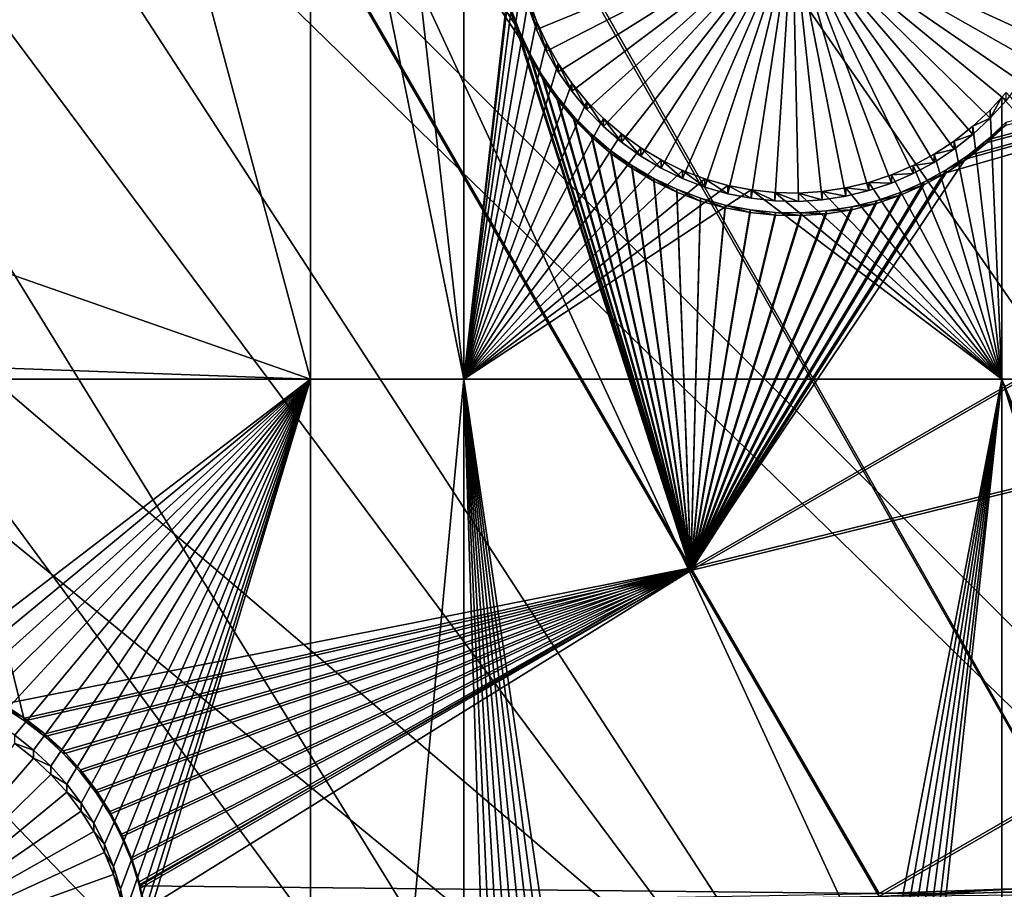
# Model space of a CAD drawing. Extents: x -226 to 68, y -640 to 2.
# Drawn here: x -142 to -129, y -479 to -468 of the extents above; entities that cross this region are included whole.
import ezdxf

# ---------------------------------------------------------------- set-up
doc = ezdxf.new("R2010")
doc.units = 0
doc.header["$MEASUREMENT"] = 0
for name, color, linetype in [('L3', 7, 'Continuous'), ('L4', 7, 'Continuous'), ('L5', 7, 'Continuous')]:
    doc.layers.add(name, color=color, linetype=linetype)

msp = doc.modelspace()

# ---------------------------------------------------------------- linework, layer by layer
at = {"layer": 'L3', "color": 250}
for points in [[(-130.9392, -437.0727, 1019.046), (-122.8832, -432.6651, 1018.892), (-75, -529.634, 1022.278)], [(-130.4186, -436.6557, 1022.033), (-116.2609, -476.5714, 1026.129), (-124.8692, -433.5654, 1021.925)], [(-130.9306, -436.9816, 1022.044), (-116.2609, -476.5714, 1026.129), (-130.4186, -436.6557, 1022.033)], [(-75, -529.634, 1022.278), (-138.5922, -442.1472, 1019.223), (-130.9392, -437.0727, 1019.046)], [(-135.777, -440.0662, 1022.152), (-119.2941, -479.0825, 1026.216), (-130.9306, -436.9816, 1022.044)], [(-130.9306, -436.9816, 1022.044), (-119.2941, -479.0825, 1026.216), (-116.2609, -476.5714, 1026.129)], [(-138.5651, -442.08, 1022.222), (-119.2941, -479.0825, 1026.216), (-135.777, -440.0662, 1022.152)], [(-75, -529.634, 1022.278), (-145.7871, -447.8521, 1019.422), (-138.5922, -442.1472, 1019.223)], [(-140.9258, -443.7851, 1022.282), (-122.1746, -481.7672, 1026.31), (-138.5651, -442.08, 1022.222)], [(-138.5651, -442.08, 1022.222), (-122.1746, -481.7672, 1026.31), (-119.2941, -479.0825, 1026.216)], [(-145.7856, -447.7492, 1022.42), (-122.1746, -481.7672, 1026.31), (-140.9258, -443.7851, 1022.282)], [(-150.5247, -452.0957, 1022.572), (-127.4384, -487.6198, 1026.514), (-145.8473, -447.7995, 1022.422)], [(-145.8473, -447.7995, 1022.422), (-124.8925, -484.6163, 1026.41), (-145.7856, -447.7492, 1022.42)], [(-145.8473, -447.7995, 1022.422), (-127.4384, -487.6198, 1026.514), (-124.8925, -484.6163, 1026.41)], [(-145.7856, -447.7492, 1022.42), (-124.8925, -484.6163, 1026.41), (-122.1746, -481.7672, 1026.31)], [(-152.4719, -454.1462, 1019.642), (-145.7871, -447.8521, 1019.422), (-75, -529.634, 1022.278)], [(-152.4389, -454.0734, 1022.641), (-127.4384, -487.6198, 1026.514), (-150.5247, -452.0957, 1022.572)], [(-75, -529.634, 1022.278), (-158.5985, -460.9842, 1019.881), (-152.4719, -454.1462, 1019.642)], [(-154.9416, -456.6589, 1022.732), (-129.8036, -490.7675, 1026.624), (-152.4389, -454.0734, 1022.641)], [(-152.4389, -454.0734, 1022.641), (-129.8036, -490.7675, 1026.624), (-127.4384, -487.6198, 1026.514)], [(-158.5835, -460.8924, 1022.879), (-129.8036, -490.7675, 1026.624), (-154.9416, -456.6589, 1022.732)], [(-75, -529.634, 1022.278), (-164.1228, -468.3169, 1020.137), (-158.5985, -460.9842, 1019.881)], [(-159.0831, -461.4732, 1022.9), (-131.9798, -494.0485, 1026.739), (-158.5835, -460.8924, 1022.879)], [(-158.5835, -460.8924, 1022.879), (-131.9798, -494.0485, 1026.739), (-129.8036, -490.7675, 1026.624)], [(-162.9346, -466.5221, 1023.076), (-133.9596, -497.4515, 1026.858), (-159.0831, -461.4732, 1022.9)], [(-159.0831, -461.4732, 1022.9), (-133.9596, -497.4515, 1026.858), (-131.9798, -494.0485, 1026.739)], [(-164.0888, -468.235, 1023.136), (-133.9596, -497.4515, 1026.858), (-162.9346, -466.5221, 1023.076)], [(-166.483, -471.7883, 1023.26), (-135.7362, -500.9646, 1026.98), (-164.0888, -468.235, 1023.136)], [(-164.0888, -468.235, 1023.136), (-135.7362, -500.9646, 1026.98), (-133.9596, -497.4515, 1026.858)], [(-169.0049, -476.0913, 1020.408), (-164.1228, -468.3169, 1020.137), (-75, -529.634, 1022.278)], [(-168.9766, -476.0033, 1023.407), (-135.7362, -500.9646, 1026.98), (-166.483, -471.7883, 1023.26)], [(-75, -529.634, 1022.278), (-173.2098, -484.2515, 1020.693), (-169.0049, -476.0913, 1020.408)], [(-169.7161, -477.2534, 1023.451), (-137.3034, -504.576, 1027.107), (-168.9766, -476.0033, 1023.407)], [(-168.9766, -476.0033, 1023.407), (-137.3034, -504.576, 1027.107), (-135.7362, -500.9646, 1026.98)], [(-172.6227, -482.8988, 1023.648), (-138.6558, -508.2731, 1027.236), (-169.7161, -477.2534, 1023.451)], [(-169.7161, -477.2534, 1023.451), (-138.6558, -508.2731, 1027.236), (-137.3034, -504.576, 1027.107)]]:
    msp.add_3dface(points, dxfattribs=at)
at = {"layer": 'L4', "color": 250}
for points in [[(-75, -529.9481, 1013.283), (-129.0762, -455.5638, 1010.686), (-134.7492, -460.0334, 1010.842)], [(-75, -529.9481, 1013.283), (-134.7492, -460.0334, 1010.842), (-140.0538, -464.9339, 1011.013)], [(-137.2089, -462.3929, 1008.423), (-136.0381, -472.7582, 1008.785), (-137.9784, -463.1037, 1008.448)], [(-137.2089, -462.3929, 1008.423), (-136.0381, -462.3929, 1008.423), (-136.0381, -472.7582, 1008.785)], [(-136.0381, -462.3929, 1008.423), (-135.3761, -466.9065, 1008.581), (-136.0381, -472.7582, 1008.785)], [(-140.0538, -465.0211, 1008.515), (-137.9784, -463.1037, 1008.448), (-137.9784, -472.7582, 1008.785)], [(-137.9784, -472.7582, 1008.785), (-137.9784, -463.1037, 1008.448), (-136.0381, -472.7582, 1008.785)], [(-140.0538, -464.9339, 1011.013), (-140.0538, -465.0211, 1008.515), (-144.9573, -470.3225, 1008.7)], [(-140.0538, -464.9339, 1011.013), (-144.9573, -470.3225, 1008.7), (-144.9573, -470.2353, 1011.198)], [(-140.0538, -464.9339, 1011.013), (-144.9573, -470.2353, 1011.198), (-75, -529.9481, 1013.283)], [(-137.9784, -472.7582, 1008.785), (-144.9573, -470.3225, 1008.7), (-140.0538, -465.0211, 1008.515)], [(-136.0381, -472.7582, 1008.785), (-135.3761, -466.9065, 1008.581), (-135.3729, -467.057, 1008.586)], [(-136.0381, -472.7582, 1008.785), (-135.3729, -467.057, 1008.586), (-135.347, -467.3568, 1008.596)], [(-131.8761, -467.0112, 1005.582), (-135.1168, -468.3324, 1005.628), (-135.2185, -468.049, 1005.619)], [(-131.8761, -467.0112, 1005.582), (-134.9912, -468.6059, 1005.638), (-135.1168, -468.3324, 1005.628)], [(-134.8425, -468.8676, 1005.647), (-134.9912, -468.6059, 1005.638), (-131.8761, -467.0112, 1005.582)], [(-131.8761, -467.0112, 1005.582), (-134.6718, -469.1156, 1005.656), (-134.8425, -468.8676, 1005.647)], [(-131.8761, -467.0112, 1005.582), (-134.4805, -469.348, 1005.664), (-134.6718, -469.1156, 1005.656)], [(-134.2698, -469.5631, 1005.672), (-134.4805, -469.348, 1005.664), (-131.8761, -467.0112, 1005.582)], [(-131.8761, -467.0112, 1005.582), (-134.0415, -469.7593, 1005.678), (-134.2698, -469.5631, 1005.672)], [(-131.8761, -467.0112, 1005.582), (-133.797, -469.9351, 1005.684), (-134.0415, -469.7593, 1005.678)], [(-133.5384, -470.0893, 1005.69), (-133.797, -469.9351, 1005.684), (-131.8761, -467.0112, 1005.582)], [(-131.8761, -467.0112, 1005.582), (-133.2675, -470.2208, 1005.694), (-133.5384, -470.0893, 1005.69)], [(-131.8761, -467.0112, 1005.582), (-132.9863, -470.3285, 1005.698), (-133.2675, -470.2208, 1005.694)], [(-132.6968, -470.4115, 1005.701), (-132.9863, -470.3285, 1005.698), (-131.8761, -467.0112, 1005.582)], [(-131.8761, -467.0112, 1005.582), (-132.4013, -470.4694, 1005.703), (-132.6968, -470.4115, 1005.701)], [(-131.8761, -467.0112, 1005.582), (-132.1019, -470.5018, 1005.704), (-132.4013, -470.4694, 1005.703)], [(-131.8008, -470.5082, 1005.705), (-132.1019, -470.5018, 1005.704), (-131.8761, -467.0112, 1005.582)], [(-130.9098, -470.3731, 1005.7), (-131.2025, -470.4437, 1005.702), (-131.8761, -467.0112, 1005.582)], [(-131.8761, -467.0112, 1005.582), (-131.2025, -470.4437, 1005.702), (-131.5003, -470.4888, 1005.704)], [(-131.8761, -467.0112, 1005.582), (-131.5003, -470.4888, 1005.704), (-131.8008, -470.5082, 1005.705)], [(-130.0828, -470.015, 1005.687), (-130.3478, -470.158, 1005.692), (-131.8761, -467.0112, 1005.582)], [(-131.8761, -467.0112, 1005.582), (-130.3478, -470.158, 1005.692), (-130.6242, -470.2776, 1005.696)], [(-131.8761, -467.0112, 1005.582), (-130.6242, -470.2776, 1005.696), (-130.9098, -470.3731, 1005.7)], [(-129.3747, -469.4578, 1005.668), (-129.5945, -469.6636, 1005.675), (-131.8761, -467.0112, 1005.582)], [(-131.8761, -467.0112, 1005.582), (-129.5945, -469.6636, 1005.675), (-129.8311, -469.8499, 1005.682)], [(-131.8761, -467.0112, 1005.582), (-129.8311, -469.8499, 1005.682), (-130.0828, -470.015, 1005.687)], [(-128.8325, -468.7383, 1005.643), (-128.9924, -468.9934, 1005.652), (-131.8761, -467.0112, 1005.582)], [(-131.8761, -467.0112, 1005.582), (-128.9924, -468.9934, 1005.652), (-129.1736, -469.2338, 1005.66)], [(-131.8761, -467.0112, 1005.582), (-129.1736, -469.2338, 1005.66), (-129.3747, -469.4578, 1005.668)], [(-131.8761, -467.0112, 1005.582), (-128.5815, -468.1918, 1005.624), (-128.6952, -468.4705, 1005.633)], [(-131.8761, -467.0112, 1005.582), (-128.6952, -468.4705, 1005.633), (-128.8325, -468.7383, 1005.643)], [(-135.347, -467.3568, 1008.596), (-135.2954, -467.6534, 1008.607), (-136.0381, -472.7582, 1008.785)], [(-135.2954, -467.6534, 1008.607), (-135.2185, -467.9444, 1008.617), (-136.0381, -472.7582, 1008.785)], [(-136.0381, -472.7582, 1008.785), (-135.2185, -467.9444, 1008.617), (-135.1168, -468.2277, 1008.627)], [(-135.1168, -468.3324, 1005.628), (-135.1168, -468.2277, 1008.627), (-135.2185, -467.9444, 1008.617)], [(-135.1168, -468.3324, 1005.628), (-135.2185, -467.9444, 1008.617), (-135.2185, -468.049, 1005.619)], [(-136.0381, -472.7582, 1008.785), (-135.1168, -468.2277, 1008.627), (-134.9912, -468.5012, 1008.636)], [(-134.9912, -468.6059, 1005.638), (-134.9912, -468.5012, 1008.636), (-135.1168, -468.2277, 1008.627)], [(-134.9912, -468.6059, 1005.638), (-135.1168, -468.2277, 1008.627), (-135.1168, -468.3324, 1005.628)], [(-134.9912, -468.5012, 1008.636), (-134.8425, -468.7629, 1008.645), (-136.0381, -472.7582, 1008.785)], [(-134.8425, -468.8676, 1005.647), (-134.8425, -468.7629, 1008.645), (-134.9912, -468.5012, 1008.636)], [(-134.8425, -468.8676, 1005.647), (-134.9912, -468.5012, 1008.636), (-134.9912, -468.6059, 1005.638)], [(-136.0381, -472.7582, 1008.785), (-134.8425, -468.7629, 1008.645), (-134.6718, -469.0109, 1008.654)], [(-134.6718, -469.1156, 1005.656), (-134.6718, -469.0109, 1008.654), (-134.8425, -468.7629, 1008.645)], [(-134.6718, -469.1156, 1005.656), (-134.8425, -468.7629, 1008.645), (-134.8425, -468.8676, 1005.647)], [(-136.0381, -472.7582, 1008.785), (-134.6718, -469.0109, 1008.654), (-134.4805, -469.2433, 1008.662)], [(-134.4805, -469.348, 1005.664), (-134.4805, -469.2433, 1008.662), (-134.6718, -469.0109, 1008.654)], [(-134.4805, -469.348, 1005.664), (-134.6718, -469.0109, 1008.654), (-134.6718, -469.1156, 1005.656)], [(-129.2284, -472.7582, 1008.785), (-129.3747, -469.3531, 1008.666), (-129.2284, -469.1902, 1008.66)], [(-129.1736, -469.2338, 1005.66), (-129.2284, -469.1902, 1008.66), (-129.3747, -469.4578, 1005.668)], [(-129.3747, -469.4578, 1005.668), (-129.2284, -469.1902, 1008.66), (-129.3747, -469.3531, 1008.666)], [(-125.8572, -472.7582, 1008.785), (-129.2284, -469.1902, 1008.66), (-129.1736, -469.1291, 1008.658)], [(-129.1736, -469.2338, 1005.66), (-129.1736, -469.1291, 1008.658), (-129.2284, -469.1902, 1008.66)], [(-129.2284, -472.7582, 1008.785), (-129.2284, -469.1902, 1008.66), (-125.8572, -472.7582, 1008.785)], [(-134.4805, -469.2433, 1008.662), (-134.2698, -469.4584, 1008.67), (-136.0381, -472.7582, 1008.785)], [(-134.2698, -469.5631, 1005.672), (-134.2698, -469.4584, 1008.67), (-134.4805, -469.2433, 1008.662)], [(-134.2698, -469.5631, 1005.672), (-134.4805, -469.2433, 1008.662), (-134.4805, -469.348, 1005.664)], [(-129.5945, -469.559, 1008.673), (-129.3747, -469.3531, 1008.666), (-129.2284, -472.7582, 1008.785)], [(-129.3747, -469.4578, 1005.668), (-129.3747, -469.3531, 1008.666), (-129.5945, -469.559, 1008.673)], [(-136.0381, -472.7582, 1008.785), (-134.2698, -469.4584, 1008.67), (-134.0415, -469.6546, 1008.677)], [(-134.0415, -469.7593, 1005.678), (-134.0415, -469.6546, 1008.677), (-134.2698, -469.4584, 1008.67)], [(-134.0415, -469.7593, 1005.678), (-134.2698, -469.4584, 1008.67), (-134.2698, -469.5631, 1005.672)], [(-129.3747, -469.4578, 1005.668), (-129.5945, -469.559, 1008.673), (-129.5945, -469.6636, 1005.675)], [(-129.2284, -472.7582, 1008.785), (-129.8311, -469.7452, 1008.68), (-129.5945, -469.559, 1008.673)], [(-129.5945, -469.6636, 1005.675), (-129.5945, -469.559, 1008.673), (-129.8311, -469.7452, 1008.68)], [(-136.0381, -472.7582, 1008.785), (-134.0415, -469.6546, 1008.677), (-133.797, -469.8305, 1008.683)], [(-133.797, -469.9351, 1005.684), (-133.797, -469.8305, 1008.683), (-134.0415, -469.6546, 1008.677)], [(-133.797, -469.9351, 1005.684), (-134.0415, -469.6546, 1008.677), (-134.0415, -469.7593, 1005.678)], [(-129.5945, -469.6636, 1005.675), (-129.8311, -469.7452, 1008.68), (-129.8311, -469.8499, 1005.682)], [(-133.797, -469.8305, 1008.683), (-133.5384, -469.9847, 1008.688), (-136.0381, -472.7582, 1008.785)], [(-133.5384, -470.0893, 1005.69), (-133.5384, -469.9847, 1008.688), (-133.797, -469.8305, 1008.683)], [(-133.5384, -470.0893, 1005.69), (-133.797, -469.8305, 1008.683), (-133.797, -469.9351, 1005.684)], [(-129.2284, -472.7582, 1008.785), (-130.0828, -469.9103, 1008.685), (-129.8311, -469.7452, 1008.68)], [(-129.8311, -469.8499, 1005.682), (-129.8311, -469.7452, 1008.68), (-130.0828, -469.9103, 1008.685)], [(-129.8311, -469.8499, 1005.682), (-130.0828, -469.9103, 1008.685), (-130.0828, -470.015, 1005.687)], [(-136.0381, -472.7582, 1008.785), (-133.5384, -469.9847, 1008.688), (-133.2675, -470.1161, 1008.693)], [(-133.2675, -470.2208, 1005.694), (-133.2675, -470.1161, 1008.693), (-133.5384, -469.9847, 1008.688)], [(-133.2675, -470.2208, 1005.694), (-133.5384, -469.9847, 1008.688), (-133.5384, -470.0893, 1005.69)], [(-130.3478, -470.0533, 1008.69), (-130.0828, -469.9103, 1008.685), (-129.2284, -472.7582, 1008.785)], [(-130.0828, -470.015, 1005.687), (-130.0828, -469.9103, 1008.685), (-130.3478, -470.0533, 1008.69)], [(-129.2284, -472.7582, 1008.785), (-130.6242, -470.1729, 1008.695), (-130.3478, -470.0533, 1008.69)], [(-130.3478, -470.158, 1005.692), (-130.3478, -470.0533, 1008.69), (-130.6242, -470.1729, 1008.695)], [(-130.0828, -470.015, 1005.687), (-130.3478, -470.0533, 1008.69), (-130.3478, -470.158, 1005.692)], [(-136.0381, -472.7582, 1008.785), (-133.2675, -470.1161, 1008.693), (-132.9863, -470.2237, 1008.696)], [(-132.9863, -470.2237, 1008.696), (-132.6968, -470.3068, 1008.699), (-136.0381, -472.7582, 1008.785)], [(-132.9863, -470.3285, 1005.698), (-132.9863, -470.2237, 1008.696), (-133.2675, -470.1161, 1008.693)], [(-132.9863, -470.3285, 1005.698), (-133.2675, -470.1161, 1008.693), (-133.2675, -470.2208, 1005.694)], [(-132.6968, -470.4115, 1005.701), (-132.6968, -470.3068, 1008.699), (-132.9863, -470.2237, 1008.696)], [(-132.6968, -470.4115, 1005.701), (-132.9863, -470.2237, 1008.696), (-132.9863, -470.3285, 1005.698)], [(-129.2284, -472.7582, 1008.785), (-130.9098, -470.2684, 1008.698), (-130.6242, -470.1729, 1008.695)], [(-130.6242, -470.2776, 1005.696), (-130.6242, -470.1729, 1008.695), (-130.9098, -470.2684, 1008.698)], [(-130.3478, -470.158, 1005.692), (-130.6242, -470.1729, 1008.695), (-130.6242, -470.2776, 1005.696)], [(-75, -529.9481, 1013.283), (-144.9573, -470.2353, 1011.198), (-149.4296, -475.9048, 1011.396)], [(-137.9784, -472.7582, 1008.785), (-146.6332, -472.447, 1008.774), (-144.9573, -470.3225, 1008.7)], [(-136.0381, -472.7582, 1008.785), (-132.6968, -470.3068, 1008.699), (-132.4013, -470.3647, 1008.701)], [(-132.4013, -470.4694, 1005.703), (-132.4013, -470.3647, 1008.701), (-132.6968, -470.3068, 1008.699)], [(-132.4013, -470.4694, 1005.703), (-132.6968, -470.3068, 1008.699), (-132.6968, -470.4115, 1005.701)], [(-131.5003, -470.3842, 1008.702), (-131.2025, -470.339, 1008.7), (-129.2284, -472.7582, 1008.785)], [(-131.2025, -470.4437, 1005.702), (-131.2025, -470.339, 1008.7), (-131.5003, -470.3842, 1008.702)], [(-131.2025, -470.339, 1008.7), (-130.9098, -470.2684, 1008.698), (-129.2284, -472.7582, 1008.785)], [(-130.9098, -470.3731, 1005.7), (-130.9098, -470.2684, 1008.698), (-131.2025, -470.339, 1008.7)], [(-130.9098, -470.3731, 1005.7), (-131.2025, -470.339, 1008.7), (-131.2025, -470.4437, 1005.702)], [(-130.6242, -470.2776, 1005.696), (-130.9098, -470.2684, 1008.698), (-130.9098, -470.3731, 1005.7)], [(-136.0381, -472.7582, 1008.785), (-132.4013, -470.3647, 1008.701), (-129.2284, -472.7582, 1008.785)], [(-129.2284, -472.7582, 1008.785), (-132.4013, -470.3647, 1008.701), (-132.1019, -470.3971, 1008.702)], [(-132.1019, -470.5018, 1005.704), (-132.1019, -470.3971, 1008.702), (-132.4013, -470.3647, 1008.701)], [(-132.1019, -470.5018, 1005.704), (-132.4013, -470.3647, 1008.701), (-132.4013, -470.4694, 1005.703)], [(-129.2284, -472.7582, 1008.785), (-132.1019, -470.3971, 1008.702), (-131.8008, -470.4036, 1008.703)], [(-131.8008, -470.5082, 1005.705), (-131.8008, -470.4036, 1008.703), (-132.1019, -470.3971, 1008.702)], [(-131.8008, -470.5082, 1005.705), (-132.1019, -470.3971, 1008.702), (-132.1019, -470.5018, 1005.704)], [(-131.5003, -470.3842, 1008.702), (-129.2284, -472.7582, 1008.785), (-131.8008, -470.4036, 1008.703)], [(-131.5003, -470.4888, 1005.704), (-131.5003, -470.3842, 1008.702), (-131.8008, -470.4036, 1008.703)], [(-131.5003, -470.4888, 1005.704), (-131.8008, -470.4036, 1008.703), (-131.8008, -470.5082, 1005.705)], [(-131.2025, -470.4437, 1005.702), (-131.5003, -470.3842, 1008.702), (-131.5003, -470.4888, 1005.704)], [(-146.6332, -472.7582, 1008.785), (-146.6332, -472.447, 1008.774), (-137.9784, -472.7582, 1008.785)], [(-137.9784, -472.7582, 1008.785), (-143.0929, -476.6715, 1008.922), (-146.6332, -472.7582, 1008.785)], [(-137.9784, -472.7582, 1008.785), (-142.8001, -476.7421, 1008.924), (-143.0929, -476.6715, 1008.922)], [(-142.5145, -476.8376, 1008.927), (-142.8001, -476.7421, 1008.924), (-137.9784, -472.7582, 1008.785)], [(-137.9784, -472.7582, 1008.785), (-142.2382, -476.9572, 1008.932), (-142.5145, -476.8376, 1008.927)], [(-137.9784, -472.7582, 1008.785), (-141.9731, -477.1002, 1008.937), (-142.2382, -476.9572, 1008.932)], [(-141.7214, -477.2654, 1008.942), (-141.9731, -477.1002, 1008.937), (-137.9784, -472.7582, 1008.785)], [(-137.9784, -472.7582, 1008.785), (-141.4848, -477.4516, 1008.949), (-141.7214, -477.2654, 1008.942)], [(-137.9784, -472.7582, 1008.785), (-141.2651, -477.6574, 1008.956), (-141.4848, -477.4516, 1008.949)], [(-141.0639, -477.8813, 1008.964), (-141.2651, -477.6574, 1008.956), (-137.9784, -472.7582, 1008.785)], [(-137.9784, -472.7582, 1008.785), (-140.8827, -478.1218, 1008.972), (-141.0639, -477.8813, 1008.964)], [(-137.9784, -472.7582, 1008.785), (-140.7229, -478.3769, 1008.981), (-140.8827, -478.1218, 1008.972)], [(-140.5856, -478.6447, 1008.99), (-140.7229, -478.3769, 1008.981), (-137.9784, -472.7582, 1008.785)], [(-137.9784, -472.7582, 1008.785), (-140.4718, -478.9234, 1009), (-140.5856, -478.6447, 1008.99)], [(-137.9784, -472.7582, 1008.785), (-140.3825, -479.2108, 1009.01), (-140.4718, -478.9234, 1009)], [(-137.9784, -472.7582, 1008.785), (-140.3182, -479.5049, 1009.02), (-140.3825, -479.2108, 1009.01)], [(-140.2794, -479.8033, 1009.031), (-140.3182, -479.5049, 1009.02), (-137.9784, -472.7582, 1008.785)], [(-137.9784, -493.4326, 1009.507), (-140.2794, -480.4047, 1009.052), (-137.9784, -472.7582, 1008.785)], [(-137.9784, -472.7582, 1008.785), (-140.2794, -480.4047, 1009.052), (-140.2664, -480.104, 1009.041)], [(-137.9784, -472.7582, 1008.785), (-140.2664, -480.104, 1009.041), (-140.2794, -479.8033, 1009.031)], [(-137.9784, -472.7582, 1008.785), (-136.0381, -472.7582, 1008.785), (-137.9784, -493.4326, 1009.507)], [(-137.9784, -493.4326, 1009.507), (-136.0381, -472.7582, 1008.785), (-136.0381, -493.4326, 1009.507)], [(-134.2774, -492.9056, 1009.488), (-136.0381, -472.7582, 1008.785), (-133.9819, -492.8476, 1009.486)], [(-133.9819, -492.8476, 1009.486), (-136.0381, -472.7582, 1008.785), (-133.6825, -492.8153, 1009.485)], [(-129.2284, -472.7582, 1008.785), (-133.0809, -492.8282, 1009.486), (-136.0381, -472.7582, 1008.785)], [(-136.0381, -472.7582, 1008.785), (-133.0809, -492.8282, 1009.486), (-133.3814, -492.8088, 1009.485)], [(-136.0381, -472.7582, 1008.785), (-133.3814, -492.8088, 1009.485), (-133.6825, -492.8153, 1009.485)], [(-135.3777, -493.3819, 1009.505), (-136.0381, -493.4326, 1009.507), (-136.0381, -472.7582, 1008.785)], [(-135.3777, -493.3819, 1009.505), (-136.0381, -472.7582, 1008.785), (-135.1191, -493.2277, 1009.5)], [(-134.2774, -492.9056, 1009.488), (-134.5669, -492.9886, 1009.491), (-136.0381, -472.7582, 1008.785)], [(-136.0381, -472.7582, 1008.785), (-134.5669, -492.9886, 1009.491), (-134.8481, -493.0963, 1009.495)], [(-136.0381, -472.7582, 1008.785), (-134.8481, -493.0963, 1009.495), (-135.1191, -493.2277, 1009.5)], [(-132.7831, -492.8734, 1009.487), (-133.0809, -492.8282, 1009.486), (-129.2284, -472.7582, 1008.785)], [(-129.2284, -472.7582, 1008.785), (-132.4904, -492.944, 1009.49), (-132.7831, -492.8734, 1009.487)], [(-129.2284, -472.7582, 1008.785), (-132.2048, -493.0395, 1009.493), (-132.4904, -492.944, 1009.49)], [(-131.9284, -493.1591, 1009.497), (-132.2048, -493.0395, 1009.493), (-129.2284, -472.7582, 1008.785)], [(-129.2284, -472.7582, 1008.785), (-131.6634, -493.302, 1009.502), (-131.9284, -493.1591, 1009.497)], [(-129.2284, -472.7582, 1008.785), (-131.4644, -493.4326, 1009.507), (-131.6634, -493.302, 1009.502)], [(-129.2284, -493.4326, 1009.507), (-131.4644, -493.4326, 1009.507), (-129.2284, -472.7582, 1008.785)], [(-126.0721, -481.2968, 1009.083), (-126.149, -481.5878, 1009.093), (-129.2284, -472.7582, 1008.785)], [(-129.2284, -472.7582, 1008.785), (-126.149, -481.5878, 1009.093), (-126.2006, -481.8844, 1009.104)], [(-126.2006, -481.8844, 1009.104), (-126.2265, -482.1842, 1009.114), (-129.2284, -472.7582, 1008.785)], [(-129.2284, -472.7582, 1008.785), (-126.2265, -482.1842, 1009.114), (-126.2297, -482.3347, 1009.119)], [(-129.2284, -472.7582, 1008.785), (-126.2297, -482.3347, 1009.119), (-129.2284, -493.4326, 1009.507)], [(-125.8572, -472.7582, 1008.785), (-125.8572, -480.7669, 1009.065), (-129.2284, -472.7582, 1008.785)], [(-129.2284, -472.7582, 1008.785), (-125.8572, -480.7669, 1009.065), (-125.9704, -481.0135, 1009.073)], [(-129.2284, -472.7582, 1008.785), (-125.9704, -481.0135, 1009.073), (-126.0721, -481.2968, 1009.083)], [(-75, -529.9481, 1013.283), (-149.4296, -475.9048, 1011.396), (-153.4429, -481.9075, 1011.606)], [(-141.7214, -477.3701, 1005.944), (-141.7214, -477.2654, 1008.942), (-141.4848, -477.4516, 1008.949)], [(-143.7664, -480.2087, 1006.043), (-141.7214, -477.3701, 1005.944), (-141.4848, -477.5563, 1005.951)], [(-141.7214, -477.3701, 1005.944), (-141.4848, -477.4516, 1008.949), (-141.4848, -477.5563, 1005.951)], [(-141.4848, -477.5563, 1005.951), (-141.4848, -477.4516, 1008.949), (-141.2651, -477.6574, 1008.956)], [(-143.7664, -480.2087, 1006.043), (-141.4848, -477.5563, 1005.951), (-141.2651, -477.7621, 1005.958)], [(-141.4848, -477.5563, 1005.951), (-141.2651, -477.6574, 1008.956), (-141.2651, -477.7621, 1005.958)], [(-141.2651, -477.7621, 1005.958), (-141.2651, -477.6574, 1008.956), (-141.0639, -477.8813, 1008.964)], [(-141.2651, -477.7621, 1005.958), (-141.0639, -477.9861, 1005.966), (-143.7664, -480.2087, 1006.043)], [(-141.2651, -477.7621, 1005.958), (-141.0639, -477.8813, 1008.964), (-141.0639, -477.9861, 1005.966)], [(-141.0639, -477.9861, 1005.966), (-141.0639, -477.8813, 1008.964), (-140.8827, -478.1218, 1008.972)], [(-143.7664, -480.2087, 1006.043), (-141.0639, -477.9861, 1005.966), (-140.8827, -478.2265, 1005.974)], [(-141.0639, -477.9861, 1005.966), (-140.8827, -478.1218, 1008.972), (-140.8827, -478.2265, 1005.974)], [(-140.8827, -478.2265, 1005.974), (-140.8827, -478.1218, 1008.972), (-140.7229, -478.3769, 1008.981)], [(-143.7664, -480.2087, 1006.043), (-140.8827, -478.2265, 1005.974), (-140.7229, -478.4816, 1005.983)], [(-140.8827, -478.2265, 1005.974), (-140.7229, -478.3769, 1008.981), (-140.7229, -478.4816, 1005.983)], [(-140.7229, -478.4816, 1005.983), (-140.7229, -478.3769, 1008.981), (-140.5856, -478.6447, 1008.99)], [(-140.7229, -478.4816, 1005.983), (-140.5856, -478.7494, 1005.992), (-143.7664, -480.2087, 1006.043)], [(-140.7229, -478.4816, 1005.983), (-140.5856, -478.6447, 1008.99), (-140.5856, -478.7494, 1005.992)], [(-140.5856, -478.7494, 1005.992), (-140.5856, -478.6447, 1008.99), (-140.4718, -478.9234, 1009)], [(-143.7664, -480.2087, 1006.043), (-140.5856, -478.7494, 1005.992), (-140.4718, -479.0281, 1006.002)], [(-140.5856, -478.7494, 1005.992), (-140.4718, -478.9234, 1009), (-140.4718, -479.0281, 1006.002)], [(-140.4718, -479.0281, 1006.002), (-140.4718, -478.9234, 1009), (-140.3825, -479.2108, 1009.01)], [(-143.7664, -480.2087, 1006.043), (-140.4718, -479.0281, 1006.002), (-140.3825, -479.3155, 1006.012)], [(-140.4718, -479.0281, 1006.002), (-140.3825, -479.2108, 1009.01), (-140.3825, -479.3155, 1006.012)], [(-140.3825, -479.3155, 1006.012), (-140.3825, -479.2108, 1009.01), (-140.3182, -479.5049, 1009.02)]]:
    msp.add_3dface(points, dxfattribs=at)
at = {"layer": 'L5', "color": 7}
for points in [[(-148.5957, -448.4667, 1006.936), (-135.4492, -468.079, 1007.621), (-133.1634, -475.1801, 1007.869)], [(-133.1634, -475.1801, 1007.869), (-141.5972, -477.0819, 1007.935), (-148.5957, -448.4667, 1006.936)], [(-148.5957, -448.4667, 1006.936), (-141.5972, -477.0819, 1007.935), (-141.8682, -476.9068, 1007.929)], [(-148.0863, -449.3136, 1007.966), (-141.8682, -476.8719, 1008.929), (-133.1634, -475.1452, 1008.868)], [(-133.1634, -475.1452, 1008.868), (-135.2013, -468.639, 1008.641), (-148.0863, -449.3136, 1007.966)], [(-148.0863, -449.3136, 1007.966), (-135.2013, -468.639, 1008.641), (-135.3381, -468.3469, 1008.631)], [(-148.0863, -449.3136, 1007.966), (-135.3381, -468.3469, 1008.631), (-135.4492, -468.0441, 1008.62)], [(-118.9485, -466.9432, 1008.582), (-129.6632, -469.9321, 1008.686), (-133.1634, -475.1452, 1008.868)], [(-118.9485, -466.9432, 1008.582), (-133.1634, -475.1452, 1008.868), (-116.5666, -471.0662, 1008.726)], [(-133.1634, -475.1801, 1007.869), (-129.9317, -470.1459, 1007.693), (-118.9485, -466.9781, 1007.582)], [(-116.5666, -471.1011, 1007.726), (-133.1634, -475.1801, 1007.869), (-118.9485, -466.9781, 1007.582)], [(-118.9485, -466.9781, 1007.582), (-129.9317, -470.1459, 1007.693), (-129.6632, -469.967, 1007.687)], [(-129.4111, -469.7308, 1008.679), (-129.6632, -469.9321, 1008.686), (-118.9485, -466.9432, 1008.582)], [(-118.9485, -466.9781, 1007.582), (-129.6632, -469.967, 1007.687), (-129.4111, -469.7657, 1007.68)], [(-118.9485, -466.9432, 1008.582), (-129.1773, -469.5086, 1008.671), (-129.4111, -469.7308, 1008.679)], [(-129.4111, -469.7657, 1007.68), (-129.1773, -469.5435, 1007.672), (-118.9485, -466.9781, 1007.582)], [(-135.4492, -468.079, 1007.621), (-135.4492, -468.0441, 1008.62), (-135.3381, -468.3818, 1007.631)], [(-135.3381, -468.3818, 1007.631), (-135.4492, -468.0441, 1008.62), (-135.3381, -468.3469, 1008.631)], [(-133.1634, -475.1801, 1007.869), (-135.4492, -468.079, 1007.621), (-135.3381, -468.3818, 1007.631)], [(-135.3381, -468.3818, 1007.631), (-135.3381, -468.3469, 1008.631), (-135.2013, -468.6739, 1007.642)], [(-135.2013, -468.6739, 1007.642), (-135.3381, -468.3469, 1008.631), (-135.2013, -468.639, 1008.641)], [(-133.1634, -475.1801, 1007.869), (-135.3381, -468.3818, 1007.631), (-135.2013, -468.6739, 1007.642)], [(-133.1634, -475.1452, 1008.868), (-135.04, -468.9183, 1008.651), (-135.2013, -468.639, 1008.641)], [(-135.2013, -468.6739, 1007.642), (-135.2013, -468.639, 1008.641), (-135.04, -468.9532, 1007.651)], [(-135.04, -468.9532, 1007.651), (-135.2013, -468.639, 1008.641), (-135.04, -468.9183, 1008.651)], [(-133.1634, -475.1801, 1007.869), (-135.2013, -468.6739, 1007.642), (-135.04, -468.9532, 1007.651)], [(-134.8553, -469.1826, 1008.66), (-135.04, -468.9183, 1008.651), (-133.1634, -475.1452, 1008.868)], [(-135.04, -468.9532, 1007.651), (-135.04, -468.9183, 1008.651), (-134.8553, -469.2175, 1007.661)], [(-134.8553, -469.2175, 1007.661), (-135.04, -468.9183, 1008.651), (-134.8553, -469.1826, 1008.66)], [(-135.04, -468.9532, 1007.651), (-134.8553, -469.2175, 1007.661), (-133.1634, -475.1801, 1007.869)], [(-133.1634, -475.1452, 1008.868), (-134.6485, -469.4301, 1008.669), (-134.8553, -469.1826, 1008.66)], [(-134.8553, -469.2175, 1007.661), (-134.8553, -469.1826, 1008.66), (-134.6485, -469.465, 1007.669)], [(-134.6485, -469.465, 1007.669), (-134.8553, -469.1826, 1008.66), (-134.6485, -469.4301, 1008.669)], [(-133.1634, -475.1801, 1007.869), (-134.8553, -469.2175, 1007.661), (-134.6485, -469.465, 1007.669)], [(-133.1634, -475.1452, 1008.868), (-134.4211, -469.659, 1008.677), (-134.6485, -469.4301, 1008.669)], [(-134.6485, -469.465, 1007.669), (-134.6485, -469.4301, 1008.669), (-134.4211, -469.6939, 1007.677)], [(-134.4211, -469.6939, 1007.677), (-134.6485, -469.4301, 1008.669), (-134.4211, -469.659, 1008.677)], [(-133.1634, -475.1801, 1007.869), (-134.6485, -469.465, 1007.669), (-134.4211, -469.6939, 1007.677)], [(-129.1773, -469.5435, 1007.672), (-129.4111, -469.7308, 1008.679), (-129.1773, -469.5086, 1008.671)], [(-129.4111, -469.7657, 1007.68), (-129.4111, -469.7308, 1008.679), (-129.1773, -469.5435, 1007.672)], [(-134.1749, -469.8674, 1008.684), (-134.4211, -469.659, 1008.677), (-133.1634, -475.1452, 1008.868)], [(-134.4211, -469.6939, 1007.677), (-134.4211, -469.659, 1008.677), (-134.1749, -469.9023, 1007.685)], [(-134.1749, -469.9023, 1007.685), (-134.4211, -469.659, 1008.677), (-134.1749, -469.8674, 1008.684)], [(-134.4211, -469.6939, 1007.677), (-134.1749, -469.9023, 1007.685), (-133.1634, -475.1801, 1007.869)], [(-129.4111, -469.7657, 1007.68), (-129.6632, -469.9321, 1008.686), (-129.4111, -469.7308, 1008.679)], [(-129.6632, -469.967, 1007.687), (-129.6632, -469.9321, 1008.686), (-129.4111, -469.7657, 1007.68)], [(-133.1634, -475.1452, 1008.868), (-133.9117, -470.054, 1008.69), (-134.1749, -469.8674, 1008.684)], [(-134.1749, -469.9023, 1007.685), (-134.1749, -469.8674, 1008.684), (-133.9117, -470.0889, 1007.691)], [(-133.9117, -470.0889, 1007.691), (-134.1749, -469.8674, 1008.684), (-133.9117, -470.054, 1008.69)], [(-133.1634, -475.1801, 1007.869), (-134.1749, -469.9023, 1007.685), (-133.9117, -470.0889, 1007.691)], [(-129.6632, -469.9321, 1008.686), (-129.9317, -470.111, 1008.692), (-133.1634, -475.1452, 1008.868)], [(-129.6632, -469.967, 1007.687), (-129.9317, -470.111, 1008.692), (-129.6632, -469.9321, 1008.686)], [(-129.9317, -470.1459, 1007.693), (-129.9317, -470.111, 1008.692), (-129.6632, -469.967, 1007.687)], [(-133.1634, -475.1452, 1008.868), (-133.6334, -470.2172, 1008.696), (-133.9117, -470.054, 1008.69)], [(-133.9117, -470.0889, 1007.691), (-133.9117, -470.054, 1008.69), (-133.6334, -470.2521, 1007.697)], [(-133.6334, -470.2521, 1007.697), (-133.9117, -470.054, 1008.69), (-133.6334, -470.2172, 1008.696)], [(-133.1634, -475.1801, 1007.869), (-133.9117, -470.0889, 1007.691), (-133.6334, -470.2521, 1007.697)], [(-133.3422, -470.3559, 1008.701), (-133.6334, -470.2172, 1008.696), (-133.1634, -475.1452, 1008.868)], [(-133.6334, -470.2521, 1007.697), (-133.6334, -470.2172, 1008.696), (-133.3422, -470.3908, 1007.702)], [(-133.3422, -470.3908, 1007.702), (-133.6334, -470.2172, 1008.696), (-133.3422, -470.3559, 1008.701)], [(-129.9317, -470.111, 1008.692), (-130.2145, -470.2662, 1008.698), (-133.1634, -475.1452, 1008.868)], [(-133.1634, -475.1801, 1007.869), (-130.2145, -470.3011, 1007.698), (-129.9317, -470.1459, 1007.693)], [(-129.9317, -470.1459, 1007.693), (-130.2145, -470.2662, 1008.698), (-129.9317, -470.111, 1008.692)], [(-130.2145, -470.3011, 1007.698), (-130.2145, -470.2662, 1008.698), (-129.9317, -470.1459, 1007.693)], [(-133.6334, -470.2521, 1007.697), (-133.3422, -470.3908, 1007.702), (-133.1634, -475.1801, 1007.869)], [(-133.1634, -475.1452, 1008.868), (-133.04, -470.4691, 1008.705), (-133.3422, -470.3559, 1008.701)], [(-133.3422, -470.3908, 1007.702), (-133.3422, -470.3559, 1008.701), (-133.04, -470.504, 1007.706)], [(-133.04, -470.504, 1007.706), (-133.3422, -470.3559, 1008.701), (-133.04, -470.4691, 1008.705)], [(-133.1634, -475.1452, 1008.868), (-130.2145, -470.2662, 1008.698), (-130.5096, -470.3965, 1008.702)], [(-130.5096, -470.4314, 1007.703), (-130.2145, -470.3011, 1007.698), (-133.1634, -475.1801, 1007.869)], [(-130.2145, -470.3011, 1007.698), (-130.5096, -470.3965, 1008.702), (-130.2145, -470.2662, 1008.698)], [(-130.5096, -470.4314, 1007.703), (-130.5096, -470.3965, 1008.702), (-130.2145, -470.3011, 1007.698)], [(-133.1634, -475.1801, 1007.869), (-133.3422, -470.3908, 1007.702), (-133.04, -470.504, 1007.706)], [(-133.1634, -475.1452, 1008.868), (-130.5096, -470.3965, 1008.702), (-130.8149, -470.501, 1008.706)], [(-133.1634, -475.1801, 1007.869), (-130.8149, -470.5359, 1007.707), (-130.5096, -470.4314, 1007.703)], [(-133.1634, -475.1452, 1008.868), (-132.7293, -470.5559, 1008.708), (-133.04, -470.4691, 1008.705)], [(-133.04, -470.504, 1007.706), (-133.04, -470.4691, 1008.705), (-132.7293, -470.5908, 1007.709)], [(-132.7293, -470.5908, 1007.709), (-133.04, -470.4691, 1008.705), (-132.7293, -470.5559, 1008.708)], [(-130.5096, -470.4314, 1007.703), (-130.8149, -470.501, 1008.706), (-130.5096, -470.3965, 1008.702)], [(-130.8149, -470.5359, 1007.707), (-130.8149, -470.501, 1008.706), (-130.5096, -470.4314, 1007.703)], [(-130.8149, -470.501, 1008.706), (-131.128, -470.5789, 1008.709), (-133.1634, -475.1452, 1008.868)], [(-133.1634, -475.1801, 1007.869), (-133.04, -470.504, 1007.706), (-132.7293, -470.5908, 1007.709)], [(-133.1634, -475.1801, 1007.869), (-131.128, -470.6138, 1007.709), (-130.8149, -470.5359, 1007.707)], [(-132.4122, -470.6157, 1008.71), (-132.7293, -470.5559, 1008.708), (-133.1634, -475.1452, 1008.868)], [(-133.1634, -475.1452, 1008.868), (-131.128, -470.5789, 1008.709), (-131.4467, -470.6295, 1008.711)], [(-132.7293, -470.5908, 1007.709), (-132.4122, -470.6506, 1007.711), (-133.1634, -475.1801, 1007.869)], [(-132.7293, -470.5908, 1007.709), (-132.7293, -470.5559, 1008.708), (-132.4122, -470.6506, 1007.711)], [(-132.4122, -470.6506, 1007.711), (-132.7293, -470.5559, 1008.708), (-132.4122, -470.6157, 1008.71)], [(-131.128, -470.6138, 1007.709), (-131.4467, -470.6295, 1008.711), (-131.128, -470.5789, 1008.709)], [(-130.8149, -470.5359, 1007.707), (-131.128, -470.5789, 1008.709), (-130.8149, -470.501, 1008.706)], [(-131.128, -470.6138, 1007.709), (-131.128, -470.5789, 1008.709), (-130.8149, -470.5359, 1007.707)], [(-131.4467, -470.6644, 1007.711), (-131.128, -470.6138, 1007.709), (-133.1634, -475.1801, 1007.869)], [(-133.1634, -475.1452, 1008.868), (-132.0912, -470.6481, 1008.711), (-132.4122, -470.6157, 1008.71)], [(-131.4467, -470.6295, 1008.711), (-131.7685, -470.6527, 1008.711), (-133.1634, -475.1452, 1008.868)], [(-133.1634, -475.1452, 1008.868), (-131.7685, -470.6527, 1008.711), (-132.0912, -470.6481, 1008.711)], [(-132.4122, -470.6506, 1007.711), (-132.0912, -470.6829, 1007.712), (-133.1634, -475.1801, 1007.869)], [(-133.1634, -475.1801, 1007.869), (-131.7685, -470.6876, 1007.712), (-131.4467, -470.6644, 1007.711)], [(-133.1634, -475.1801, 1007.869), (-132.0912, -470.6829, 1007.712), (-131.7685, -470.6876, 1007.712)], [(-132.4122, -470.6506, 1007.711), (-132.4122, -470.6157, 1008.71), (-132.0912, -470.6829, 1007.712)], [(-132.0912, -470.6829, 1007.712), (-132.4122, -470.6157, 1008.71), (-132.0912, -470.6481, 1008.711)], [(-132.0912, -470.6829, 1007.712), (-132.0912, -470.6481, 1008.711), (-131.7685, -470.6876, 1007.712)], [(-131.7685, -470.6876, 1007.712), (-132.0912, -470.6481, 1008.711), (-131.7685, -470.6527, 1008.711)], [(-131.4467, -470.6644, 1007.711), (-131.7685, -470.6527, 1008.711), (-131.4467, -470.6295, 1008.711)], [(-131.7685, -470.6876, 1007.712), (-131.7685, -470.6527, 1008.711), (-131.4467, -470.6644, 1007.711)], [(-131.4467, -470.6644, 1007.711), (-131.4467, -470.6295, 1008.711), (-131.128, -470.6138, 1007.709)], [(-116.5666, -471.0662, 1008.726), (-133.1634, -475.1452, 1008.868), (-130.7815, -479.2682, 1009.012)], [(-130.7815, -479.3031, 1008.013), (-133.1634, -475.1801, 1007.869), (-116.5666, -471.1011, 1007.726)], [(-116.5666, -471.0662, 1008.726), (-130.7815, -479.2682, 1009.012), (-124.5344, -479.0495, 1009.005)], [(-116.5666, -471.1011, 1007.726), (-124.2451, -478.9415, 1008), (-130.7815, -479.3031, 1008.013)], [(-133.1634, -475.1452, 1008.868), (-141.8682, -476.8719, 1008.929), (-141.5972, -477.047, 1008.935)], [(-133.1634, -475.1452, 1008.868), (-141.5972, -477.047, 1008.935), (-141.3423, -477.2446, 1008.942)], [(-133.1634, -475.1801, 1007.869), (-141.3423, -477.2795, 1007.942), (-141.5972, -477.0819, 1007.935)], [(-141.3423, -477.2446, 1008.942), (-141.1053, -477.4635, 1008.949), (-133.1634, -475.1452, 1008.868)], [(-141.1053, -477.4984, 1007.95), (-141.3423, -477.2795, 1007.942), (-133.1634, -475.1801, 1007.869)], [(-133.1634, -475.1452, 1008.868), (-141.1053, -477.4635, 1008.949), (-140.888, -477.7019, 1008.958)], [(-133.1634, -475.1801, 1007.869), (-140.888, -477.7368, 1007.958), (-141.1053, -477.4984, 1007.95)], [(-133.1634, -475.1452, 1008.868), (-140.888, -477.7019, 1008.958), (-140.6921, -477.9581, 1008.966)], [(-133.1634, -475.1801, 1007.869), (-140.6921, -477.993, 1007.967), (-140.888, -477.7368, 1007.958)], [(-140.6921, -477.9581, 1008.966), (-140.5188, -478.2301, 1008.976), (-133.1634, -475.1452, 1008.868)], [(-140.5188, -478.265, 1007.977), (-140.6921, -477.993, 1007.967), (-133.1634, -475.1801, 1007.869)], [(-133.1634, -475.1452, 1008.868), (-140.5188, -478.2301, 1008.976), (-140.3697, -478.5161, 1008.986)], [(-133.1634, -475.1801, 1007.869), (-140.3697, -478.551, 1007.987), (-140.5188, -478.265, 1007.977)], [(-133.1634, -475.1452, 1008.868), (-140.3697, -478.5161, 1008.986), (-140.2457, -478.8138, 1008.996)], [(-133.1634, -475.1801, 1007.869), (-140.2457, -478.8487, 1007.997), (-140.3697, -478.551, 1007.987)], [(-140.2457, -478.8138, 1008.996), (-140.1477, -479.1211, 1009.007), (-133.1634, -475.1452, 1008.868)], [(-140.1477, -479.156, 1008.008), (-140.2457, -478.8487, 1007.997), (-133.1634, -475.1801, 1007.869)], [(-133.1634, -475.1452, 1008.868), (-140.1477, -479.1211, 1009.007), (-140.1369, -479.1689, 1009.009)], [(-133.1634, -475.1801, 1007.869), (-140.1369, -479.2038, 1008.009), (-140.1477, -479.156, 1008.008)], [(-133.1634, -475.1452, 1008.868), (-140.1369, -479.1689, 1009.009), (-130.7815, -479.2682, 1009.012)], [(-140.0766, -479.4705, 1008.019), (-140.1369, -479.2038, 1008.009), (-133.1634, -475.1801, 1007.869)], [(-130.7815, -479.3031, 1008.013), (-140.0766, -479.4705, 1008.019), (-133.1634, -475.1801, 1007.869)], [(-141.8682, -476.9068, 1007.929), (-141.5972, -477.047, 1008.935), (-141.8682, -476.8719, 1008.929)], [(-141.5972, -477.0819, 1007.935), (-141.5972, -477.047, 1008.935), (-141.8682, -476.9068, 1007.929)], [(-141.5972, -477.0819, 1007.935), (-141.3423, -477.2446, 1008.942), (-141.5972, -477.047, 1008.935)], [(-141.3423, -477.2795, 1007.942), (-141.3423, -477.2446, 1008.942), (-141.5972, -477.0819, 1007.935)], [(-141.3423, -477.2795, 1007.942), (-141.1053, -477.4635, 1008.949), (-141.3423, -477.2446, 1008.942)], [(-141.1053, -477.4984, 1007.95), (-141.1053, -477.4635, 1008.949), (-141.3423, -477.2795, 1007.942)], [(-141.1053, -477.4984, 1007.95), (-140.888, -477.7019, 1008.958), (-141.1053, -477.4635, 1008.949)], [(-140.888, -477.7368, 1007.958), (-140.888, -477.7019, 1008.958), (-141.1053, -477.4984, 1007.95)], [(-140.888, -477.7368, 1007.958), (-140.6921, -477.9581, 1008.966), (-140.888, -477.7019, 1008.958)], [(-140.6921, -477.993, 1007.967), (-140.6921, -477.9581, 1008.966), (-140.888, -477.7368, 1007.958)], [(-140.6921, -477.993, 1007.967), (-140.5188, -478.2301, 1008.976), (-140.6921, -477.9581, 1008.966)], [(-140.5188, -478.265, 1007.977), (-140.5188, -478.2301, 1008.976), (-140.6921, -477.993, 1007.967)], [(-140.5188, -478.265, 1007.977), (-140.3697, -478.5161, 1008.986), (-140.5188, -478.2301, 1008.976)], [(-140.3697, -478.551, 1007.987), (-140.3697, -478.5161, 1008.986), (-140.5188, -478.265, 1007.977)], [(-140.3697, -478.551, 1007.987), (-140.2457, -478.8138, 1008.996), (-140.3697, -478.5161, 1008.986)], [(-140.2457, -478.8487, 1007.997), (-140.2457, -478.8138, 1008.996), (-140.3697, -478.551, 1007.987)], [(-140.2457, -478.8487, 1007.997), (-140.1477, -479.1211, 1009.007), (-140.2457, -478.8138, 1008.996)], [(-140.1477, -479.156, 1008.008), (-140.1477, -479.1211, 1009.007), (-140.2457, -478.8487, 1007.997)], [(-130.7815, -479.3031, 1008.013), (-124.2451, -478.9415, 1008), (-124.5344, -479.0844, 1008.005)], [(-124.5344, -479.0495, 1009.005), (-130.7815, -479.2682, 1009.012), (-124.8103, -479.2167, 1009.01)], [(-140.1477, -479.156, 1008.008), (-140.1369, -479.1689, 1009.009), (-140.1477, -479.1211, 1009.007)], [(-140.1369, -479.2038, 1008.009), (-140.1369, -479.1689, 1009.009), (-140.1477, -479.156, 1008.008)], [(-130.7815, -479.2682, 1009.012), (-140.1369, -479.1689, 1009.009), (-140.0766, -479.4356, 1009.018)], [(-140.1369, -479.2038, 1008.009), (-140.0766, -479.4356, 1009.018), (-140.1369, -479.1689, 1009.009)], [(-140.0766, -479.4705, 1008.019), (-140.0766, -479.4356, 1009.018), (-140.1369, -479.2038, 1008.009)], [(-130.7815, -479.3031, 1008.013), (-124.5344, -479.0844, 1008.005), (-124.8103, -479.2516, 1008.011)]]:
    msp.add_3dface(points, dxfattribs=at)

doc.saveas('drawing.dxf')
